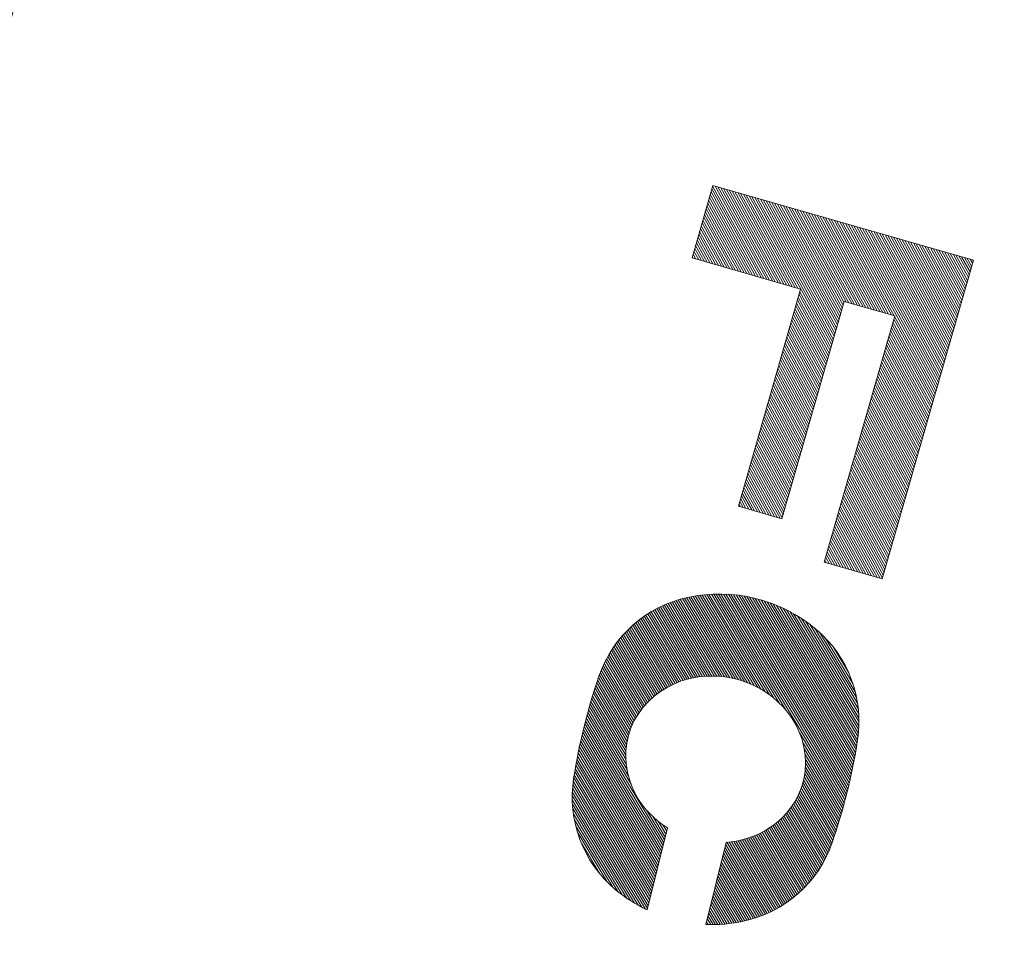
# Model space of a CAD drawing. Units: millimetres. Extents: x -778 to 961, y -677 to 686.
# Drawn here: x -735 to -703, y 322 to 353 of the extents above; entities that cross this region are included whole.
import ezdxf

# ---------------------------------------------------------------- set-up
doc = ezdxf.new("R2010")
doc.units = ezdxf.units.MM
doc.header["$LTSCALE"] = 5
doc.layers.add('E-1', color=7, linetype='Continuous')
doc.layers.add('E-F', color=7, linetype='Continuous')

msp = doc.modelspace()

# ---------------------------------------------------------------- linework, layer by layer
at = {"layer": 'E-1', "color": 2, "linetype": 'Continuous', "lineweight": 9}
for radius in [410, 409]:
    msp.add_circle((-358.046, 240.455), radius, dxfattribs=at)
for radius, start, end in [(396, 155.13565, 178.76039), (394, 155.45798, 178.68105)]:
    msp.add_arc((-358.046, 240.455), radius, start, end, dxfattribs=at)
at = {"layer": 'E-F', "color": 7, "linetype": 'Continuous', "lineweight": 9}
for p, q in [((-713.015, 345.047), (-712.327, 347.451)), ((-712.359, 347.338), (-710.724, 344.392)), ((-712.332, 347.432), (-710.63, 344.365)), ((-712.327, 347.451), (-703.673, 344.975)), ((-712.251, 347.429), (-710.535, 344.338)), ((-712.157, 347.403), (-710.441, 344.311)), ((-712.063, 347.376), (-710.347, 344.284)), ((-711.969, 347.349), (-710.253, 344.257)), ((-711.875, 347.322), (-710.159, 344.23)), ((-711.781, 347.295), (-710.065, 344.203)), ((-712.467, 346.962), (-711.1, 344.499)), ((-712.44, 347.056), (-711.006, 344.472)), ((-712.413, 347.15), (-710.912, 344.446)), ((-712.386, 347.244), (-710.818, 344.419)), ((-711.687, 347.268), (-709.971, 344.176)), ((-711.592, 347.241), (-709.876, 344.149)), ((-711.498, 347.214), (-709.782, 344.122)), ((-711.404, 347.187), (-709.688, 344.095)), ((-711.31, 347.16), (-709.594, 344.068)), ((-711.216, 347.133), (-709.5, 344.041)), ((-711.122, 347.106), (-708.378, 342.164)), ((-711.028, 347.079), (-708.352, 342.258)), ((-710.934, 347.052), (-708.325, 342.352)), ((-710.839, 347.025), (-708.298, 342.446)), ((-710.745, 346.998), (-708.271, 342.54)), ((-710.651, 346.972), (-708.244, 342.634)), ((-712.548, 346.679), (-711.383, 344.58)), ((-712.521, 346.773), (-711.288, 344.553)), ((-712.494, 346.868), (-711.194, 344.526)), ((-710.557, 346.945), (-708.217, 342.728)), ((-710.463, 346.918), (-708.19, 342.822)), ((-710.369, 346.891), (-708.163, 342.917)), ((-710.275, 346.864), (-708.136, 343.011)), ((-710.181, 346.837), (-708.109, 343.105)), ((-710.086, 346.81), (-708.082, 343.199)), ((-709.992, 346.783), (-708.055, 343.293)), ((-709.898, 346.756), (-708.028, 343.387)), ((-709.804, 346.729), (-708.001, 343.481)), ((-709.71, 346.702), (-707.974, 343.575)), ((-709.616, 346.675), (-707.9, 343.584)), ((-709.522, 346.648), (-707.806, 343.557)), ((-712.655, 346.303), (-711.759, 344.688)), ((-712.628, 346.397), (-711.665, 344.661)), ((-712.601, 346.491), (-711.571, 344.634)), ((-712.575, 346.585), (-711.477, 344.607)), ((-709.427, 346.621), (-707.712, 343.53)), ((-709.333, 346.594), (-707.617, 343.503)), ((-709.239, 346.568), (-707.523, 343.476)), ((-709.145, 346.541), (-707.429, 343.449)), ((-709.051, 346.514), (-707.335, 343.422)), ((-708.957, 346.487), (-707.241, 343.395)), ((-708.863, 346.46), (-707.147, 343.368)), ((-708.769, 346.433), (-707.053, 343.341)), ((-708.674, 346.406), (-706.958, 343.314)), ((-708.58, 346.379), (-706.864, 343.287)), ((-708.486, 346.352), (-706.77, 343.26)), ((-708.392, 346.325), (-706.676, 343.233)), ((-712.736, 346.02), (-712.041, 344.769)), ((-712.709, 346.115), (-711.947, 344.742)), ((-712.682, 346.209), (-711.853, 344.715)), ((-708.298, 346.298), (-706.582, 343.206)), ((-708.204, 346.271), (-706.488, 343.18)), ((-708.11, 346.244), (-706.394, 343.153)), ((-708.016, 346.217), (-706.3, 343.126)), ((-707.921, 346.19), (-704.889, 340.726)), ((-707.827, 346.163), (-704.862, 340.821)), ((-707.733, 346.137), (-704.835, 340.915)), ((-707.639, 346.11), (-704.808, 341.009)), ((-707.545, 346.083), (-704.781, 341.103)), ((-707.451, 346.056), (-704.754, 341.197)), ((-707.357, 346.029), (-704.727, 341.291)), ((-707.263, 346.002), (-704.7, 341.385)), ((-707.168, 345.975), (-704.673, 341.479)), ((-712.817, 345.738), (-712.324, 344.85)), ((-712.79, 345.832), (-712.23, 344.823)), ((-712.763, 345.926), (-712.136, 344.796)), ((-707.074, 345.948), (-704.646, 341.574)), ((-706.98, 345.921), (-704.619, 341.668)), ((-706.886, 345.894), (-704.592, 341.762)), ((-706.792, 345.867), (-704.566, 341.856)), ((-706.698, 345.84), (-704.539, 341.95)), ((-706.604, 345.813), (-704.512, 342.044)), ((-706.509, 345.786), (-704.485, 342.138)), ((-706.415, 345.759), (-704.458, 342.232)), ((-706.321, 345.733), (-704.431, 342.327)), ((-706.227, 345.706), (-704.404, 342.421)), ((-706.133, 345.679), (-704.377, 342.515)), ((-706.039, 345.652), (-704.35, 342.609)), ((-712.925, 345.362), (-712.7, 344.957)), ((-712.898, 345.456), (-712.606, 344.93)), ((-712.871, 345.55), (-712.512, 344.903)), ((-712.844, 345.644), (-712.418, 344.876)), ((-705.945, 345.625), (-704.323, 342.703)), ((-705.851, 345.598), (-704.296, 342.797)), ((-705.756, 345.571), (-704.269, 342.891)), ((-705.662, 345.544), (-704.242, 342.985)), ((-705.568, 345.517), (-704.215, 343.08)), ((-705.474, 345.49), (-704.188, 343.174)), ((-705.38, 345.463), (-704.161, 343.268)), ((-705.286, 345.436), (-704.135, 343.362)), ((-705.192, 345.409), (-704.108, 343.456)), ((-705.098, 345.382), (-704.081, 343.55)), ((-705.003, 345.355), (-704.054, 343.644)), ((-704.909, 345.328), (-704.027, 343.739)), ((-709.409, 344.015), (-713.015, 345.047)), ((-713.006, 345.079), (-712.983, 345.038)), ((-712.979, 345.173), (-712.889, 345.011)), ((-712.952, 345.267), (-712.794, 344.984)), ((-704.815, 345.302), (-704, 343.833)), ((-704.721, 345.275), (-703.973, 343.927)), ((-704.627, 345.248), (-703.946, 344.021)), ((-704.533, 345.221), (-703.919, 344.115)), ((-704.439, 345.194), (-703.892, 344.209)), ((-704.345, 345.167), (-703.865, 344.303)), ((-704.25, 345.14), (-703.838, 344.397)), ((-704.156, 345.113), (-703.811, 344.492)), ((-704.062, 345.086), (-703.784, 344.586)), ((-703.968, 345.059), (-703.757, 344.68)), ((-703.874, 345.032), (-703.731, 344.774)), ((-703.78, 345.005), (-703.704, 344.868)), ((-703.673, 344.975), (-706.7, 334.398)), ((-703.686, 344.978), (-703.677, 344.962)), ((-709.409, 344.015), (-711.472, 336.804)), ((-709.489, 343.736), (-708.459, 341.881)), ((-709.462, 343.83), (-708.432, 341.975)), ((-709.435, 343.924), (-708.405, 342.069)), ((-707.967, 343.603), (-710.03, 336.391)), ((-709.597, 343.36), (-708.567, 341.505)), ((-709.57, 343.454), (-708.54, 341.599)), ((-709.543, 343.548), (-708.513, 341.693)), ((-709.516, 343.642), (-708.486, 341.787)), ((-706.284, 343.121), (-707.967, 343.603)), ((-709.677, 343.077), (-708.648, 341.222)), ((-709.65, 343.171), (-708.621, 341.316)), ((-709.624, 343.265), (-708.594, 341.41)), ((-706.284, 343.121), (-708.623, 334.948)), ((-706.288, 343.106), (-704.916, 340.632)), ((-709.758, 342.795), (-708.729, 340.94)), ((-709.731, 342.889), (-708.702, 341.034)), ((-709.704, 342.983), (-708.675, 341.128)), ((-706.396, 342.729), (-705.023, 340.256)), ((-706.369, 342.823), (-704.996, 340.35)), ((-706.342, 342.917), (-704.97, 340.444)), ((-706.315, 343.011), (-704.943, 340.538)), ((-709.866, 342.418), (-708.836, 340.563)), ((-709.839, 342.512), (-708.809, 340.657)), ((-709.812, 342.607), (-708.782, 340.752)), ((-709.785, 342.701), (-708.756, 340.846)), ((-706.477, 342.447), (-705.104, 339.973)), ((-706.45, 342.541), (-705.077, 340.067)), ((-706.423, 342.635), (-705.05, 340.162)), ((-709.947, 342.136), (-708.917, 340.281)), ((-709.92, 342.23), (-708.89, 340.375)), ((-709.893, 342.324), (-708.863, 340.469)), ((-706.585, 342.07), (-705.212, 339.597)), ((-706.558, 342.164), (-705.185, 339.691)), ((-706.531, 342.258), (-705.158, 339.785)), ((-706.504, 342.353), (-705.131, 339.879)), ((-710.054, 341.759), (-709.025, 339.904)), ((-710.028, 341.854), (-708.998, 339.999)), ((-710.001, 341.948), (-708.971, 340.093)), ((-709.974, 342.042), (-708.944, 340.187)), ((-706.666, 341.788), (-705.293, 339.314)), ((-706.639, 341.882), (-705.266, 339.409)), ((-706.612, 341.976), (-705.239, 339.503)), ((-710.135, 341.477), (-709.106, 339.622)), ((-710.108, 341.571), (-709.079, 339.716)), ((-710.081, 341.665), (-709.052, 339.81)), ((-706.773, 341.411), (-705.401, 338.938)), ((-706.746, 341.505), (-705.374, 339.032)), ((-706.719, 341.6), (-705.347, 339.126)), ((-706.692, 341.694), (-705.32, 339.22)), ((-710.243, 341.101), (-709.213, 339.246)), ((-710.216, 341.195), (-709.187, 339.34)), ((-710.189, 341.289), (-709.16, 339.434)), ((-710.162, 341.383), (-709.133, 339.528)), ((-706.854, 341.129), (-705.481, 338.656)), ((-706.827, 341.223), (-705.454, 338.75)), ((-706.8, 341.317), (-705.427, 338.844)), ((-710.324, 340.818), (-709.294, 338.963)), ((-710.297, 340.912), (-709.267, 339.057)), ((-710.27, 341.006), (-709.24, 339.151)), ((-706.962, 340.752), (-705.589, 338.279)), ((-706.935, 340.847), (-705.562, 338.373)), ((-706.908, 340.941), (-705.535, 338.467)), ((-706.881, 341.035), (-705.508, 338.561)), ((-710.432, 340.442), (-709.402, 338.587)), ((-710.405, 340.536), (-709.375, 338.681)), ((-710.378, 340.63), (-709.348, 338.775)), ((-710.351, 340.724), (-709.321, 338.869)), ((-707.043, 340.47), (-705.67, 337.997)), ((-707.016, 340.564), (-705.643, 338.091)), ((-706.989, 340.658), (-705.616, 338.185)), ((-710.512, 340.159), (-709.483, 338.304)), ((-710.485, 340.253), (-709.456, 338.398)), ((-710.459, 340.347), (-709.429, 338.492)), ((-707.15, 340.093), (-705.778, 337.62)), ((-707.123, 340.188), (-705.751, 337.714)), ((-707.096, 340.282), (-705.724, 337.808)), ((-707.07, 340.376), (-705.697, 337.903)), ((-710.62, 339.783), (-709.591, 337.928)), ((-710.593, 339.877), (-709.564, 338.022)), ((-710.566, 339.971), (-709.537, 338.116)), ((-710.539, 340.065), (-709.51, 338.21)), ((-707.231, 339.811), (-705.858, 337.338)), ((-707.204, 339.905), (-705.831, 337.432)), ((-707.177, 339.999), (-705.805, 337.526)), ((-710.701, 339.5), (-709.671, 337.645)), ((-710.674, 339.594), (-709.644, 337.739)), ((-710.647, 339.689), (-709.617, 337.834)), ((-707.339, 339.435), (-705.966, 336.961)), ((-707.312, 339.529), (-705.939, 337.055)), ((-707.285, 339.623), (-705.912, 337.149)), ((-707.258, 339.717), (-705.885, 337.244)), ((-710.809, 339.124), (-709.779, 337.269)), ((-710.782, 339.218), (-709.752, 337.363)), ((-710.755, 339.312), (-709.725, 337.457)), ((-710.728, 339.406), (-709.698, 337.551)), ((-707.42, 339.152), (-706.047, 336.679)), ((-707.393, 339.246), (-706.02, 336.773)), ((-707.366, 339.34), (-705.993, 336.867)), ((-710.889, 338.841), (-709.86, 336.986)), ((-710.863, 338.936), (-709.833, 337.081)), ((-710.836, 339.03), (-709.806, 337.175)), ((-707.501, 338.87), (-706.128, 336.396)), ((-707.474, 338.964), (-706.101, 336.491)), ((-707.447, 339.058), (-706.074, 336.585)), ((-710.997, 338.465), (-709.968, 336.61)), ((-710.97, 338.559), (-709.941, 336.704)), ((-710.943, 338.653), (-709.914, 336.798)), ((-710.916, 338.747), (-709.887, 336.892)), ((-707.608, 338.493), (-706.236, 336.02)), ((-707.581, 338.587), (-706.209, 336.114)), ((-707.554, 338.682), (-706.182, 336.208)), ((-707.527, 338.776), (-706.155, 336.302)), ((-711.078, 338.183), (-710.094, 336.41)), ((-711.051, 338.277), (-710.022, 336.422)), ((-711.024, 338.371), (-709.995, 336.516)), ((-707.689, 338.211), (-706.316, 335.738)), ((-707.662, 338.305), (-706.289, 335.832)), ((-707.635, 338.399), (-706.262, 335.926)), ((-711.186, 337.806), (-710.47, 336.517)), ((-711.159, 337.9), (-710.376, 336.49)), ((-711.132, 337.994), (-710.282, 336.463)), ((-711.105, 338.088), (-710.188, 336.436)), ((-707.797, 337.834), (-706.424, 335.361)), ((-707.77, 337.929), (-706.397, 335.455)), ((-707.743, 338.023), (-706.37, 335.549)), ((-707.716, 338.117), (-706.343, 335.643)), ((-711.267, 337.524), (-710.753, 336.598)), ((-711.24, 337.618), (-710.659, 336.571)), ((-711.213, 337.712), (-710.565, 336.544)), ((-707.878, 337.552), (-706.505, 335.079)), ((-707.851, 337.646), (-706.478, 335.173)), ((-707.824, 337.74), (-706.451, 335.267)), ((-711.374, 337.147), (-711.129, 336.706)), ((-711.347, 337.241), (-711.035, 336.679)), ((-711.32, 337.335), (-710.941, 336.652)), ((-711.294, 337.429), (-710.847, 336.625)), ((-707.985, 337.175), (-706.613, 334.702)), ((-707.958, 337.27), (-706.586, 334.796)), ((-707.931, 337.364), (-706.559, 334.89)), ((-707.905, 337.458), (-706.532, 334.985)), ((-711.455, 336.865), (-711.412, 336.787)), ((-711.428, 336.959), (-711.318, 336.76)), ((-711.401, 337.053), (-711.224, 336.733)), ((-708.066, 336.893), (-706.693, 334.42)), ((-708.039, 336.987), (-706.666, 334.514)), ((-708.012, 337.081), (-706.64, 334.608)), ((-710.03, 336.391), (-711.472, 336.804)), ((-708.174, 336.517), (-707.054, 334.499)), ((-708.147, 336.611), (-706.96, 334.473)), ((-708.12, 336.705), (-706.866, 334.446)), ((-708.093, 336.799), (-706.772, 334.419)), ((-708.255, 336.234), (-707.337, 334.58)), ((-708.228, 336.328), (-707.243, 334.553)), ((-708.201, 336.422), (-707.148, 334.526)), ((-708.362, 335.858), (-707.713, 334.688)), ((-708.336, 335.952), (-707.619, 334.661)), ((-708.309, 336.046), (-707.525, 334.634)), ((-708.282, 336.14), (-707.431, 334.607)), ((-708.443, 335.575), (-707.996, 334.769)), ((-708.416, 335.669), (-707.902, 334.742)), ((-708.389, 335.764), (-707.807, 334.715)), ((-708.551, 335.199), (-708.372, 334.877)), ((-708.524, 335.293), (-708.278, 334.85)), ((-708.497, 335.387), (-708.184, 334.823)), ((-708.47, 335.481), (-708.09, 334.796)), ((-706.7, 334.398), (-708.623, 334.948)), ((-708.605, 335.011), (-708.56, 334.93)), ((-708.578, 335.105), (-708.466, 334.904)), ((-712.453, 333.878), (-710.447, 330.548)), ((-712.375, 333.882), (-710.295, 330.43)), ((-712.296, 333.886), (-710.12, 330.273)), ((-712.217, 333.888), (-709.887, 330.02)), ((-712.137, 333.889), (-707.959, 326.955)), ((-712.056, 333.889), (-707.935, 327.048)), ((-711.974, 333.887), (-707.91, 327.142)), ((-711.891, 333.884), (-707.886, 327.236)), ((-711.808, 333.88), (-707.863, 327.331)), ((-711.723, 333.874), (-707.839, 327.426)), ((-713.874, 333.554), (-712.436, 331.166)), ((-713.81, 333.58), (-712.356, 331.167)), ((-713.744, 333.606), (-712.275, 331.167)), ((-713.678, 333.63), (-712.192, 331.163)), ((-713.611, 333.654), (-712.108, 331.159)), ((-713.544, 333.676), (-712.022, 331.15)), ((-713.476, 333.697), (-711.936, 331.141)), ((-713.407, 333.717), (-711.847, 331.127)), ((-713.338, 333.736), (-711.757, 331.113)), ((-713.267, 333.754), (-711.665, 331.093)), ((-713.197, 333.77), (-711.571, 331.073)), ((-713.125, 333.786), (-711.474, 331.046)), ((-713.053, 333.8), (-711.376, 331.017)), ((-712.98, 333.813), (-711.275, 330.983)), ((-712.907, 333.826), (-711.171, 330.944)), ((-712.833, 333.837), (-711.064, 330.901)), ((-712.758, 333.847), (-710.952, 330.849)), ((-712.683, 333.857), (-710.836, 330.791)), ((-712.607, 333.865), (-710.715, 330.725)), ((-712.53, 333.872), (-710.585, 330.643)), ((-711.638, 333.867), (-707.816, 327.522)), ((-711.552, 333.858), (-707.794, 327.619)), ((-711.465, 333.847), (-707.771, 327.716)), ((-711.376, 333.835), (-707.749, 327.814)), ((-711.287, 333.82), (-707.728, 327.912)), ((-711.197, 333.804), (-707.707, 328.012)), ((-711.105, 333.786), (-707.686, 328.111)), ((-711.012, 333.766), (-707.666, 328.212)), ((-710.918, 333.744), (-707.646, 328.313)), ((-710.822, 333.72), (-707.626, 328.414)), ((-710.725, 333.693), (-707.607, 328.517)), ((-710.626, 333.663), (-707.588, 328.62)), ((-710.526, 333.631), (-707.57, 328.724)), ((-710.424, 333.595), (-707.552, 328.828)), ((-710.32, 333.557), (-707.535, 328.934)), ((-714.488, 333.23), (-713.18, 331.059)), ((-714.429, 333.267), (-713.109, 331.076)), ((-714.37, 333.303), (-713.038, 331.092)), ((-714.31, 333.338), (-712.967, 331.109)), ((-714.25, 333.372), (-712.894, 331.121)), ((-714.189, 333.405), (-712.82, 331.133)), ((-714.127, 333.437), (-712.746, 331.144)), ((-714.065, 333.468), (-712.67, 331.152)), ((-714.002, 333.497), (-712.593, 331.158)), ((-713.938, 333.526), (-712.516, 331.164)), ((-710.214, 333.514), (-707.518, 329.04)), ((-710.105, 333.468), (-707.503, 329.148)), ((-709.994, 333.418), (-707.49, 329.261)), ((-709.88, 333.363), (-707.48, 329.379)), ((-709.762, 333.302), (-707.473, 329.502)), ((-709.642, 333.236), (-707.47, 329.632)), ((-714.934, 332.897), (-713.706, 330.86)), ((-714.88, 332.943), (-713.644, 330.891)), ((-714.826, 332.987), (-713.58, 330.919)), ((-714.771, 333.03), (-713.515, 330.945)), ((-714.716, 333.072), (-713.45, 330.971)), ((-714.66, 333.113), (-713.384, 330.996)), ((-714.603, 333.153), (-713.316, 331.017)), ((-714.546, 333.192), (-713.248, 331.038)), ((-709.516, 333.162), (-707.472, 329.768)), ((-709.386, 333.08), (-707.479, 329.914)), ((-709.25, 332.989), (-707.492, 330.07)), ((-715.241, 332.603), (-714.067, 330.653)), ((-715.191, 332.654), (-714.008, 330.69)), ((-715.141, 332.705), (-713.949, 330.726)), ((-715.09, 332.755), (-713.89, 330.763)), ((-715.039, 332.803), (-713.83, 330.798)), ((-714.987, 332.851), (-713.768, 330.829)), ((-709.107, 332.884), (-707.513, 330.239)), ((-708.954, 332.765), (-707.546, 330.427)), ((-708.787, 332.621), (-707.594, 330.642)), ((-715.523, 332.266), (-714.393, 330.389)), ((-715.478, 332.325), (-714.34, 330.437)), ((-715.432, 332.383), (-714.288, 330.484)), ((-715.385, 332.44), (-714.234, 330.528)), ((-715.338, 332.495), (-714.178, 330.57)), ((-715.29, 332.55), (-714.122, 330.612)), ((-708.593, 332.434), (-707.669, 330.901)), ((-715.737, 331.951), (-714.64, 330.13)), ((-715.696, 332.016), (-714.592, 330.183)), ((-715.654, 332.081), (-714.543, 330.237)), ((-715.611, 332.144), (-714.495, 330.291)), ((-715.568, 332.206), (-714.445, 330.342)), ((-708.333, 332.136), (-707.811, 331.27)), ((-715.929, 331.598), (-714.856, 329.817)), ((-715.893, 331.672), (-714.816, 329.885)), ((-715.855, 331.744), (-714.774, 329.949)), ((-715.817, 331.814), (-714.729, 330.009)), ((-715.778, 331.883), (-714.685, 330.069)), ((-716.063, 331.284), (-715.005, 329.528)), ((-716.032, 331.366), (-714.971, 329.605)), ((-715.998, 331.445), (-714.936, 329.681)), ((-715.964, 331.522), (-714.896, 329.749)), ((-716.181, 330.943), (-715.127, 329.194)), ((-716.152, 331.03), (-715.099, 329.28)), ((-716.123, 331.116), (-715.07, 329.367)), ((-716.094, 331.201), (-715.04, 329.452)), ((-713.396, 330.992), (-713.623, 330.902)), ((-713.17, 331.062), (-713.396, 330.992)), ((-712.945, 331.114), (-713.17, 331.062)), ((-712.725, 331.147), (-712.945, 331.114)), ((-712.512, 331.165), (-712.725, 331.147)), ((-712.305, 331.168), (-712.512, 331.165)), ((-712.107, 331.159), (-712.305, 331.168)), ((-711.919, 331.139), (-712.107, 331.159)), ((-711.74, 331.11), (-711.919, 331.139)), ((-711.571, 331.073), (-711.74, 331.11)), ((-711.404, 331.027), (-711.571, 331.073)), ((-711.233, 330.969), (-711.404, 331.027)), ((-711.057, 330.898), (-711.233, 330.969)), ((-716.266, 330.681), (-715.19, 328.895)), ((-716.238, 330.769), (-715.171, 328.998)), ((-716.21, 330.856), (-715.149, 329.096)), ((-714.063, 330.656), (-714.27, 330.501)), ((-713.846, 330.79), (-714.063, 330.656)), ((-713.623, 330.902), (-713.846, 330.79)), ((-710.878, 330.814), (-711.057, 330.898)), ((-710.697, 330.715), (-710.878, 330.814)), ((-710.516, 330.599), (-710.697, 330.715)), ((-716.374, 330.325), (-715.216, 328.403)), ((-716.348, 330.415), (-715.217, 328.537)), ((-716.321, 330.504), (-715.215, 328.668)), ((-716.293, 330.593), (-715.203, 328.782)), ((-714.464, 330.325), (-714.641, 330.129)), ((-714.27, 330.501), (-714.464, 330.325)), ((-710.337, 330.467), (-710.516, 330.599)), ((-710.163, 330.316), (-710.337, 330.467)), ((-709.995, 330.148), (-710.163, 330.316)), ((-716.478, 329.96), (-715.042, 327.576)), ((-716.453, 330.052), (-715.134, 327.864)), ((-716.427, 330.144), (-715.178, 328.071)), ((-716.401, 330.234), (-715.203, 328.247)), ((-714.641, 330.129), (-714.798, 329.915)), ((-709.838, 329.962), (-709.995, 330.148)), ((-709.693, 329.759), (-709.838, 329.962)), ((-716.552, 329.681), (-713.999, 325.442)), ((-716.528, 329.775), (-713.975, 325.537)), ((-716.503, 329.868), (-713.951, 325.632)), ((-714.933, 329.686), (-715.044, 329.445)), ((-714.798, 329.915), (-714.933, 329.686)), ((-709.563, 329.54), (-709.693, 329.759)), ((-716.647, 329.301), (-714.093, 325.062)), ((-716.624, 329.397), (-714.069, 325.157)), ((-716.6, 329.492), (-714.046, 325.252)), ((-716.576, 329.587), (-714.022, 325.347)), ((-715.044, 329.445), (-715.128, 329.194)), ((-709.453, 329.306), (-709.563, 329.54)), ((-709.364, 329.06), (-709.453, 329.306)), ((-716.714, 329.01), (-714.164, 324.777)), ((-716.692, 329.108), (-714.14, 324.872)), ((-716.669, 329.205), (-714.116, 324.967)), ((-715.128, 329.194), (-715.185, 328.938)), ((-709.447, 329.291), (-707.984, 326.863)), ((-709.299, 328.804), (-709.364, 329.06)), ((-709.345, 328.987), (-708.01, 326.771)), ((-716.777, 328.713), (-714.234, 324.492)), ((-716.757, 328.813), (-714.211, 324.587)), ((-716.735, 328.912), (-714.187, 324.682)), ((-715.215, 328.68), (-715.218, 328.423)), ((-715.185, 328.938), (-715.215, 328.68)), ((-709.259, 328.541), (-709.299, 328.804)), ((-709.293, 328.767), (-708.036, 326.679)), ((-716.837, 328.41), (-714.305, 324.207)), ((-716.818, 328.512), (-714.281, 324.302)), ((-716.798, 328.613), (-714.258, 324.397)), ((-715.218, 328.423), (-715.197, 328.172)), ((-709.266, 328.588), (-708.062, 326.588)), ((-709.247, 328.275), (-709.259, 328.541)), ((-709.254, 328.434), (-708.088, 326.498)), ((-716.912, 327.997), (-714.399, 323.827)), ((-716.894, 328.101), (-714.376, 323.922)), ((-716.875, 328.205), (-714.352, 324.017)), ((-716.857, 328.308), (-714.329, 324.112)), ((-715.197, 328.172), (-715.152, 327.928)), ((-709.305, 327.749), (-709.263, 328.01)), ((-709.263, 328.01), (-709.247, 328.275)), ((-709.261, 328.042), (-708.169, 326.23)), ((-709.254, 328.164), (-708.142, 326.318)), ((-709.248, 328.289), (-708.115, 326.408)), ((-716.962, 327.678), (-714.47, 323.542)), ((-716.946, 327.786), (-714.447, 323.637)), ((-716.929, 327.892), (-714.423, 323.732)), ((-715.152, 327.928), (-715.087, 327.694)), ((-715.087, 327.694), (-715.003, 327.473)), ((-709.375, 327.496), (-709.305, 327.749)), ((-709.312, 327.725), (-708.252, 325.966)), ((-709.293, 327.827), (-708.224, 326.053)), ((-709.275, 327.932), (-708.196, 326.141)), ((-716.986, 327.449), (-714.567, 323.433)), ((-716.975, 327.566), (-714.494, 323.447)), ((-715.003, 327.473), (-714.903, 327.265)), ((-709.469, 327.254), (-709.375, 327.496)), ((-709.423, 327.372), (-708.368, 325.621)), ((-709.391, 327.454), (-708.338, 325.706)), ((-709.363, 327.54), (-708.309, 325.792)), ((-709.337, 327.633), (-708.281, 325.879)), ((-716.996, 327.198), (-714.804, 323.558)), ((-716.996, 327.063), (-714.928, 323.631)), ((-716.993, 327.327), (-714.683, 323.493)), ((-714.903, 327.265), (-714.79, 327.072)), ((-714.79, 327.072), (-714.667, 326.893)), ((-709.722, 326.814), (-709.585, 327.026)), ((-709.585, 327.026), (-709.469, 327.254)), ((-709.563, 327.069), (-708.497, 325.298)), ((-709.526, 327.141), (-708.463, 325.376)), ((-709.489, 327.214), (-708.43, 325.455)), ((-709.455, 327.291), (-708.398, 325.537)), ((-716.99, 326.919), (-715.057, 323.711)), ((-716.978, 326.765), (-715.192, 323.801)), ((-714.667, 326.893), (-714.536, 326.73)), ((-714.536, 326.73), (-714.399, 326.582)), ((-714.525, 326.718), (-713.928, 325.727)), ((-709.875, 326.619), (-709.722, 326.814)), ((-709.82, 326.689), (-708.722, 324.868)), ((-709.774, 326.748), (-708.682, 324.935)), ((-709.728, 326.806), (-708.643, 325.005)), ((-709.686, 326.87), (-708.605, 325.075)), ((-709.644, 326.935), (-708.568, 325.148)), ((-709.602, 326.999), (-708.532, 325.222)), ((-716.958, 326.598), (-715.334, 323.902)), ((-716.928, 326.414), (-715.485, 324.019)), ((-714.399, 326.582), (-714.258, 326.448)), ((-714.313, 326.5), (-713.904, 325.822)), ((-714.258, 326.448), (-714.115, 326.328)), ((-710.22, 326.286), (-710.042, 326.443)), ((-710.117, 326.378), (-708.981, 324.492)), ((-710.064, 326.424), (-708.936, 324.551)), ((-710.042, 326.443), (-709.875, 326.619)), ((-710.013, 326.474), (-708.891, 324.612)), ((-709.964, 326.526), (-708.848, 324.674)), ((-709.914, 326.578), (-708.805, 324.737)), ((-709.866, 326.631), (-708.763, 324.802)), ((-716.883, 326.206), (-715.649, 324.157)), ((-713.829, 326.127), (-714.504, 323.403)), ((-714.142, 326.351), (-713.881, 325.917)), ((-714.115, 326.328), (-713.971, 326.222)), ((-713.993, 326.238), (-713.857, 326.012)), ((-713.971, 326.222), (-713.829, 326.127)), ((-713.857, 326.146), (-713.834, 326.107)), ((-710.788, 325.931), (-710.596, 326.031)), ((-710.596, 326.031), (-710.406, 326.149)), ((-710.566, 326.05), (-709.367, 324.06)), ((-710.507, 326.086), (-709.317, 324.11)), ((-710.448, 326.123), (-709.267, 324.161)), ((-710.406, 326.149), (-710.22, 326.286)), ((-710.39, 326.161), (-709.217, 324.213)), ((-710.334, 326.202), (-709.168, 324.267)), ((-710.278, 326.243), (-709.12, 324.321)), ((-710.223, 326.285), (-709.073, 324.377)), ((-710.17, 326.331), (-709.027, 324.433)), ((-716.814, 325.957), (-715.837, 324.334)), ((-711.54, 325.689), (-711.358, 325.729)), ((-711.487, 325.701), (-710.146, 323.474)), ((-711.416, 325.716), (-710.086, 323.509)), ((-711.358, 325.729), (-711.171, 325.781)), ((-711.345, 325.732), (-710.027, 323.546)), ((-711.275, 325.752), (-709.969, 323.583)), ((-711.206, 325.771), (-709.911, 323.621)), ((-711.171, 325.781), (-710.98, 325.848)), ((-711.138, 325.792), (-709.854, 323.66)), ((-711.072, 325.816), (-709.797, 323.7)), ((-711.005, 325.839), (-709.741, 323.742)), ((-710.98, 325.848), (-710.788, 325.931)), ((-710.94, 325.865), (-709.686, 323.784)), ((-710.876, 325.893), (-709.631, 323.827)), ((-710.812, 325.921), (-709.577, 323.872)), ((-710.749, 325.951), (-709.524, 323.917)), ((-710.687, 325.983), (-709.471, 323.964)), ((-710.626, 326.015), (-709.419, 324.012)), ((-716.692, 325.619), (-716.078, 324.6)), ((-711.887, 325.646), (-712.563, 322.922)), ((-711.949, 325.395), (-710.646, 323.231)), ((-711.926, 325.49), (-710.581, 323.258)), ((-711.902, 325.585), (-710.517, 323.285)), ((-711.887, 325.646), (-711.717, 325.662)), ((-711.86, 325.648), (-710.454, 323.314)), ((-711.783, 325.656), (-710.391, 323.344)), ((-711.717, 325.662), (-711.54, 325.689)), ((-711.707, 325.664), (-710.329, 323.375)), ((-711.633, 325.675), (-710.267, 323.407)), ((-711.559, 325.686), (-710.206, 323.44)), ((-712.02, 325.11), (-710.844, 323.157)), ((-711.997, 325.205), (-710.777, 323.18)), ((-711.973, 325.3), (-710.711, 323.205)), ((-712.114, 324.73), (-711.117, 323.074)), ((-712.091, 324.825), (-711.048, 323.093)), ((-712.067, 324.92), (-710.979, 323.113)), ((-712.044, 325.015), (-710.911, 323.134)), ((-712.185, 324.444), (-711.329, 323.023)), ((-712.162, 324.539), (-711.258, 323.039)), ((-712.138, 324.634), (-711.187, 323.056)), ((-712.28, 324.064), (-711.621, 322.971)), ((-712.256, 324.159), (-711.547, 322.983)), ((-712.232, 324.254), (-711.474, 322.995)), ((-712.209, 324.349), (-711.401, 323.009)), ((-712.35, 323.779), (-711.847, 322.943)), ((-712.327, 323.874), (-711.771, 322.951)), ((-712.303, 323.969), (-711.696, 322.961)), ((-712.421, 323.494), (-712.078, 322.925)), ((-712.397, 323.589), (-712, 322.93)), ((-712.374, 323.684), (-711.923, 322.936)), ((-712.515, 323.114), (-712.397, 322.917)), ((-712.492, 323.209), (-712.316, 322.917)), ((-712.468, 323.304), (-712.236, 322.919)), ((-712.445, 323.399), (-712.157, 322.921)), ((-712.562, 322.924), (-712.561, 322.922)), ((-712.539, 323.019), (-712.478, 322.919))]:
    msp.add_line(p, q, dxfattribs=at)
for centre, radius, start, end in [((-712.113, 328.889), 5.001, 50.0419, 102.0908), ((-712.323, 329.866), 4, 102.0908, 161.0515), ((-711.471, 329.655), 4, 351.0811, 50.0419), ((-697.188, 324.67), 20.002, 161.0515, 171.0811), ((-727.279, 332.136), 20.002, 341.0515, 351.0811), ((-712.996, 327.151), 4, 171.0811, 230.0419), ((-712.144, 326.94), 4, 282.0908, 341.0515), ((-712.354, 327.918), 5.001, 230.0419, 244.5294), ((-712.354, 327.918), 5.001, 267.6033, 282.0908)]:
    msp.add_arc(centre, radius, start, end, dxfattribs=at)

doc.saveas('drawing.dxf')
